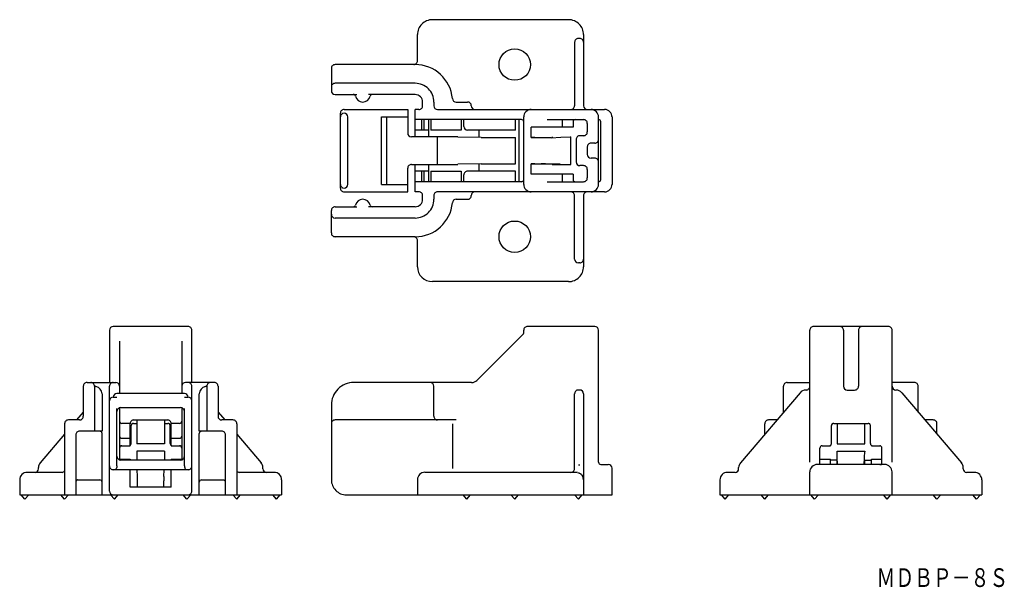
# Model space of a CAD drawing. Extents: x 68 to 331, y 115 to 266.
import ezdxf
from ezdxf.enums import TextEntityAlignment as Align

# ---------------------------------------------------------------- set-up
doc = ezdxf.new("R2010")
doc.units = 0
doc.layers.add('1', color=7, linetype='CONTINUOUS')
doc.styles.add('MDRAFSTD', font='TXT', dxfattribs={"bigfont": 'BIGFONT'})

# ---------------------------------------------------------------- blocks, each defined once
blk = doc.blocks.new('S1')
at = {"layer": '1', "color": 7, "linetype": 'CONTINUOUS'}
for p, q in [((217.066666, 145.38562), (217.180389, 145.347977)), ((217.180389, 145.347977), (217.261566, 145.31662)), ((217.261566, 145.31662), (217.341354, 145.280899)), ((217.341354, 145.280899), (217.448456, 145.224488)), ((217.448456, 145.224488), (217.54779, 145.161988)), ((217.54779, 145.161988), (217.61409, 145.114533)), ((217.61409, 145.114533), (217.677002, 145.065033)), ((217.677002, 145.065033), (217.793793, 144.960327)), ((217.793793, 144.960327), (217.899933, 144.848206)), ((217.899933, 144.848206), (217.99617, 144.728821)), ((217.99617, 144.728821), (218.055786, 144.644196)), ((218.055786, 144.644196), (218.110321, 144.557678)), ((218.110321, 144.557678), (218.175262, 144.439759)), ((218.175262, 144.439759), (218.231003, 144.320847)), ((218.231003, 144.320847), (218.279419, 144.198838)), ((218.279419, 144.198838), (218.310638, 144.105179)), ((218.310638, 144.105179), (218.337128, 144.007843)), ((218.337128, 144.007843), (218.363937, 143.878037))]:
    blk.add_line(p, q, dxfattribs=at)
blk = doc.blocks.new('S2')
at = {"layer": '1', "color": 7, "linetype": 'CONTINUOUS'}
for p, q in [((204.400146, 234.994126), (204.399994, 234.994416)), ((204.40039, 234.993927), (204.400146, 234.994126)), ((204.40126, 234.993546), (204.40039, 234.993927)), ((204.41127, 234.991837), (204.40126, 234.993546)), ((204.447098, 234.989182), (204.41127, 234.991837)), ((204.588394, 234.984345), (204.447098, 234.989182)), ((204.94426, 234.979065), (204.588394, 234.984345)), ((205.399994, 234.977173), (204.94426, 234.979065))]:
    blk.add_line(p, q, dxfattribs=at)
blk = doc.blocks.new('S3')
at = {"layer": '1', "color": 7, "linetype": 'CONTINUOUS'}
for p, q in [((204.400146, 227.93953), (204.399994, 227.93924)), ((204.40039, 227.939728), (204.400146, 227.93953)), ((204.40126, 227.940109), (204.40039, 227.939728)), ((204.41127, 227.941818), (204.40126, 227.940109)), ((204.447098, 227.944474), (204.41127, 227.941818)), ((204.588394, 227.949311), (204.447098, 227.944474)), ((204.94426, 227.95459), (204.588394, 227.949311)), ((205.399994, 227.956482), (204.94426, 227.95459))]:
    blk.add_line(p, q, dxfattribs=at)
blk = doc.blocks.new('S4')
at = {"layer": '1', "color": 7, "linetype": 'CONTINUOUS'}
for p, q in [((83.062313, 143.449799), (83.009491, 143.414795)), ((83.101765, 143.473969), (83.062313, 143.449799)), ((83.122951, 143.484314), (83.101765, 143.473969)), ((83.156608, 143.495697), (83.122951, 143.484314)), ((83.192398, 143.5), (83.156608, 143.495697))]:
    blk.add_line(p, q, dxfattribs=at)
blk = doc.blocks.new('S5')
at = {"layer": '1', "color": 7, "linetype": 'CONTINUOUS'}
for p, q in [((93.382362, 146.272797), (93.378143, 146.243653)), ((93.378143, 146.243653), (93.381904, 146.223175)), ((93.381904, 146.223175), (93.392807, 146.209091)), ((93.394531, 146.308136), (93.382362, 146.272797)), ((93.392807, 146.209091), (93.407043, 146.20224)), ((93.420883, 146.363983), (93.394531, 146.308136)), ((93.407043, 146.20224), (93.424911, 146.200012)), ((93.492782, 146.496399), (93.420883, 146.363983)), ((93.551742, 146.609833), (93.492782, 146.496399)), ((93.593628, 146.700287), (93.551742, 146.609833)), ((93.632027, 146.796112), (93.593628, 146.700287)), ((93.663353, 146.890534), (93.632027, 146.796112)), ((93.688705, 146.988755), (93.663353, 146.890534)), ((93.70726, 147.093354), (93.688705, 146.988755)), ((93.716736, 147.200012), (93.70726, 147.093354))]:
    blk.add_line(p, q, dxfattribs=at)
blk = doc.blocks.new('S6')
at = {"layer": '1', "color": 7, "linetype": 'CONTINUOUS'}
for p, q in [((122.242996, 143.5), (122.278786, 143.495697)), ((122.278786, 143.495697), (122.312439, 143.484314)), ((122.312439, 143.484314), (122.333633, 143.473969)), ((122.333633, 143.473969), (122.373077, 143.449799)), ((122.373077, 143.449799), (122.425903, 143.414795))]:
    blk.add_line(p, q, dxfattribs=at)
blk = doc.blocks.new('S7')
at = {"layer": '1', "color": 7, "linetype": 'CONTINUOUS'}
for p, q in [((111.718658, 147.200012), (111.728134, 147.093354)), ((111.728134, 147.093354), (111.746689, 146.988755)), ((111.746689, 146.988755), (111.772041, 146.890534)), ((111.772041, 146.890534), (111.803367, 146.796112)), ((111.803367, 146.796112), (111.841766, 146.700287)), ((111.841766, 146.700287), (111.883652, 146.609833)), ((111.883652, 146.609833), (111.942612, 146.496399)), ((111.942612, 146.496399), (112.014511, 146.363983)), ((112.028351, 146.20224), (112.010483, 146.200012)), ((112.014511, 146.363983), (112.040863, 146.308136)), ((112.042587, 146.209091), (112.028351, 146.20224)), ((112.040863, 146.308136), (112.053032, 146.272797)), ((112.05349, 146.223175), (112.042587, 146.209091)), ((112.053032, 146.272797), (112.057251, 146.243653)), ((112.057251, 146.243653), (112.05349, 146.223175))]:
    blk.add_line(p, q, dxfattribs=at)
blk = doc.blocks.new('S16')
at = {"layer": '1', "color": 7, "linetype": 'CONTINUOUS'}
for p, q in [((297.609634, 147.600006), (297.744583, 147.601013)), ((297.744583, 147.601013), (297.810623, 147.603394)), ((297.810623, 147.603394), (297.903976, 147.612732)), ((297.903976, 147.612732), (297.966324, 147.626969)), ((297.966324, 147.626969), (298.019577, 147.649872)), ((298.019577, 147.649872), (298.054397, 147.675446)), ((298.054397, 147.675446), (298.082382, 147.708161)), ((298.082382, 147.708161), (298.103439, 147.747376)), ((298.103439, 147.747376), (298.120987, 147.803833)), ((298.120987, 147.803833), (298.131393, 147.868439)), ((298.131393, 147.868439), (298.137863, 147.963852)), ((298.137863, 147.963852), (298.139419, 148.030442)), ((298.139419, 148.030442), (298.139938, 148.199997))]:
    blk.add_line(p, q, dxfattribs=at)
blk = doc.blocks.new('S17')
at = {"layer": '1', "color": 7, "linetype": 'CONTINUOUS'}
for p, q in [((281.540481, 148.030442), (281.539963, 148.199997)), ((281.542038, 147.963852), (281.540481, 148.030442)), ((281.548508, 147.868439), (281.542038, 147.963852)), ((281.558914, 147.803833), (281.548508, 147.868439)), ((281.576462, 147.747376), (281.558914, 147.803833)), ((281.597519, 147.708161), (281.576462, 147.747376)), ((281.625503, 147.675446), (281.597519, 147.708161)), ((281.660324, 147.649872), (281.625503, 147.675446)), ((281.713577, 147.626969), (281.660324, 147.649872)), ((281.775925, 147.612732), (281.713577, 147.626969)), ((281.869278, 147.603394), (281.775925, 147.612732)), ((281.935318, 147.601013), (281.869278, 147.603394)), ((282.070267, 147.600006), (281.935318, 147.601013))]:
    blk.add_line(p, q, dxfattribs=at)

msp = doc.modelspace()

# ---------------------------------------------------------------- linework, layer by layer
at = {"layer": '1', "color": 7, "linetype": 'CONTINUOUS'}
for p, q in [((214.399994, 266.466828), (178, 266.466828)), ((174, 255.466828), (174, 262.466828)), ((217.399994, 261.466828), (217, 261.466828)), ((218.399994, 262.466828), (218.399994, 243.466828)), ((216, 260.466828), (216, 243.466828)), ((151, 253.466828), (151, 247.466828)), ((173.399994, 254.466828), (152, 254.466828)), ((173.399994, 249.466828), (152, 249.466828)), ((152, 246.466828), (157.850815, 246.466828)), ((173.399994, 246.466828), (160.949188, 246.466828)), ((154.399994, 242.466828), (171.399994, 242.466828)), ((171.399994, 242.466828), (171.399994, 236.166825)), ((174.399994, 242.466828), (173.399994, 242.466828)), ((173.399994, 235.16684), (173.399994, 242.466828)), ((175.399994, 243.466828), (175.399994, 244.466828)), ((178.399994, 244.466828), (178.399994, 243.466828)), ((179.399994, 242.466828), (224, 242.466828)), ((184.354446, 244.466828), (187.399994, 244.466828)), ((153.399994, 221.466828), (153.399994, 241.466828)), ((155.399994, 222.466828), (155.399994, 240.466828)), ((164.399994, 222.466828), (164.399994, 240.466828)), ((164.399994, 240.466828), (171.399994, 240.466828)), ((165.800003, 222.466828), (165.800003, 240.466828)), ((201.800003, 239.766831), (173.399994, 239.766831)), ((175.199814, 236.966828), (175.199814, 239.766831)), ((175.800003, 236.966828), (175.800003, 239.766831)), ((177, 239.766831), (177, 235.16684)), ((177.599991, 239.766831), (177.599991, 236.966828)), ((185.699997, 239.766831), (185.699997, 236.966828)), ((186.399994, 237.966828), (186.399994, 239.766831)), ((200.199997, 236.966828), (200.199997, 239.766831)), ((201.199997, 223.166825), (201.199997, 239.766831)), ((202.399994, 222.466828), (202.399994, 240.466828)), ((208.713684, 239.766831), (218.400009, 239.766831)), ((212.800003, 237.766831), (212.800003, 239.766831)), ((222.399994, 222.466828), (222.399994, 240.466828)), ((226, 240.466828), (226, 222.466828)), ((177, 236.966828), (173.399994, 236.966828)), ((185.699997, 236.966828), (177.599991, 236.966828)), ((200.199997, 236.966828), (187.399994, 236.966828)), ((190.399994, 236.966828), (190.399994, 234.977173)), ((204.400009, 234.966828), (204.400009, 237.766831)), ((215.599991, 237.766831), (204.400009, 237.766831)), ((215.599991, 239.166825), (215.599991, 237.766831)), ((219.400009, 238.766831), (219.400009, 236.466828)), ((223, 223.766831), (223, 239.166825)), ((184.770309, 235.166825), (172.399994, 235.166825)), ((179.399994, 227.766831), (179.399994, 235.166825)), ((191, 234.966828), (184.770309, 235.074234)), ((191, 234.966828), (200.199997, 234.966828)), ((200.199997, 227.966828), (200.199997, 234.966828)), ((204.400009, 234.977173), (209.702515, 234.977173)), ((209.705738, 234.916732), (212.300051, 235.083662)), ((210, 235.166825), (210, 235.108872)), ((212.300308, 235.079666), (215.000509, 235.146143)), ((215, 227.766831), (215, 235.166825)), ((216.400009, 234.466828), (216.400009, 228.466828)), ((218.400009, 235.466828), (217.400009, 235.466828)), ((219.400009, 232.466828), (219.400009, 230.466828)), ((221.400009, 233.466828), (220.400009, 233.466828)), ((221.400009, 229.466828), (220.400009, 229.466828)), ((171.399994, 220.466828), (171.399994, 226.766831)), ((172.399994, 227.766831), (184.770309, 227.766831)), ((173.399994, 220.466828), (173.399994, 227.766831)), ((177, 227.766831), (177, 223.166825)), ((191, 227.966828), (184.770309, 227.859421)), ((190.399994, 227.956482), (190.399994, 225.966828)), ((191, 227.966828), (200.199997, 227.966828)), ((204.400009, 225.166825), (204.400009, 227.966828)), ((204.400009, 227.956482), (212.153534, 227.956482)), ((208.191666, 227.941147), (210, 227.824784)), ((210, 227.766831), (210, 227.824784)), ((210, 227.766831), (215, 227.766831)), ((218.400009, 227.466828), (217.400009, 227.466828)), ((219.400009, 226.466828), (219.400009, 224.166825)), ((177, 225.966828), (173.399994, 225.966828)), ((175.199814, 223.166825), (175.199814, 225.966828)), ((175.800003, 223.166825), (175.800003, 225.966828)), ((177.599991, 225.966828), (185.699997, 225.966828)), ((177.599991, 225.966828), (177.599991, 223.166825)), ((185.699997, 225.966828), (185.699997, 223.166825)), ((186.399994, 223.166825), (186.399994, 224.966828)), ((200.199997, 225.966828), (187.399994, 225.966828)), ((200.199997, 223.166825), (200.199997, 225.966828)), ((215.599991, 225.166825), (204.400009, 225.166825)), ((212.800003, 223.166825), (212.800003, 225.166825)), ((215.599991, 225.166825), (215.599991, 223.766831)), ((164.399994, 222.466828), (171.399994, 222.466828)), ((201.800003, 223.166825), (173.399994, 223.166825)), ((208.713684, 223.166825), (218.400009, 223.166825)), ((154.399994, 220.466828), (171.399994, 220.466828)), ((174.399994, 220.466828), (173.399994, 220.466828)), ((175.399994, 218.466828), (175.399994, 219.466828)), ((178.399994, 219.466828), (178.399994, 218.466828)), ((224, 220.466828), (179.399994, 220.466828)), ((184.354446, 218.466828), (187.399994, 218.466828)), ((216, 202.466828), (216, 219.466828)), ((218.399994, 219.466828), (218.399994, 200.466828)), ((152, 216.466828), (157.850815, 216.466828)), ((173.399994, 216.466828), (160.949188, 216.466828)), ((151, 209.466828), (151, 215.466828)), ((173.399994, 213.466828), (152, 213.466828)), ((173.399994, 208.466828), (152, 208.466828)), ((174, 200.466828), (174, 207.466828)), ((217.399994, 201.466828), (217, 201.466828)), ((214.399994, 196.466828), (178, 196.466828)), ((112.717697, 184.5), (92.717697, 184.5)), ((221.400009, 184.5), (203.400009, 184.5)), ((299.83995, 184.5), (279.83995, 184.5)), ((91.717697, 183.5), (91.717697, 169.5)), ((113.717697, 169.5), (113.717697, 183.5)), ((202.42427, 182.624268), (189.885788, 170.085785)), ((202.399994, 182.808396), (202.399994, 183.5)), ((222.399994, 148.199997), (222.400009, 183.5)), ((278.83995, 148.199997), (278.83995, 183.5)), ((287.83995, 183.5), (287.83995, 168.5)), ((291.83995, 183.5), (291.83995, 168.5)), ((300.83995, 148.199997), (300.83995, 183.5)), ((94.417694, 180.585785), (94.417694, 166.599991)), ((111.0177, 180.585785), (111.0177, 166.599991)), ((84.717697, 168.5), (84.717697, 160.500015)), ((85.717697, 169.5), (93.417694, 169.5)), ((87.717697, 168.5), (87.717697, 156.500015)), ((91.717697, 140.5), (91.717697, 168.5)), ((119.717697, 169.5), (112.0177, 169.5)), ((113.717697, 140.5), (113.717697, 168.5)), ((117.717697, 168.5), (117.717697, 156.500015)), ((120.717697, 168.5), (120.717697, 160.500015)), ((188.471573, 169.5), (157, 169.5)), ((178.399994, 160.5), (178.399994, 168.5)), ((271.83995, 161.617707), (271.83995, 168.5)), ((272.83995, 169.5), (278.840439, 169.5)), ((306.83995, 169.5), (300.839462, 169.5)), ((307.83995, 161.617646), (307.83995, 168.5)), ((89.717697, 166.5), (89.717697, 156.5)), ((111.717697, 166.600006), (93.717697, 166.600006)), ((115.717697, 156.5), (115.717697, 166.5)), ((216, 146.5), (216, 166.5)), ((217.399994, 167.5), (217, 167.5)), ((218.399994, 166.5), (218.399994, 139.5)), ((276.240951, 166.795288), (260.31607, 148.060135)), ((277.83995, 167.5), (277.764831, 167.5)), ((288.83995, 167.5), (290.83995, 167.5)), ((301.915085, 167.5), (301.83995, 167.5)), ((303.438949, 166.795288), (319.363815, 148.060135)), ((92.717697, 165.600006), (93.717697, 165.600006)), ((111.717697, 165.600006), (112.717697, 165.600006)), ((151.000005, 163.500015), (150.999985, 143.500015)), ((84.717651, 161.617584), (82.917667, 159.49997)), ((93.717697, 147.200012), (93.717697, 162.524643)), ((94.417694, 162.753815), (94.417694, 148.846054)), ((94.717697, 162.800003), (110.717697, 162.800003)), ((111.0177, 162.753815), (111.0177, 148.84607)), ((111.717697, 147.200012), (111.717697, 162.524643)), ((120.717651, 161.617691), (122.517731, 159.49997)), ((79.717697, 158.500015), (79.717697, 139.500015)), ((83.717697, 159.500015), (80.717697, 159.500015)), ((97.217697, 158.600006), (95.0177, 158.600006)), ((97.217697, 152.600006), (97.217697, 158.600006)), ((97.5177, 153.199997), (97.5177, 158)), ((98.117699, 158.599991), (99.017692, 158.599991)), ((98.217697, 159.5), (107.217697, 159.5)), ((99.0177, 159.5), (99.0177, 153.100006)), ((106.417694, 159.5), (106.417694, 153.100006)), ((106.417694, 158.599991), (107.317695, 158.599991)), ((107.917694, 153.199997), (107.917694, 158)), ((110.417694, 158.600006), (108.217697, 158.600006)), ((108.217697, 152.600006), (108.217697, 158.600006)), ((124.717697, 159.500015), (121.717697, 159.500015)), ((125.717697, 158.500015), (125.717697, 139.500015)), ((184.354446, 159.499992), (152, 159.500015)), ((183.441574, 146.5), (183.441574, 158.5)), ((266.83995, 155.73497), (266.83995, 158.5)), ((270.039978, 159.5), (267.83995, 159.5)), ((284.639938, 153.199997), (284.639938, 158)), ((285.239944, 158.599991), (294.439957, 158.599991)), ((286.139938, 158.600006), (286.139938, 153.100006)), ((293.539963, 153.100006), (293.539963, 158.600006)), ((295.039963, 153.199997), (295.039963, 158)), ((311.83995, 159.5), (309.639938, 159.5)), ((312.83995, 155.734894), (312.83995, 158.5)), ((79.717651, 155.735245), (73.193817, 148.060135)), ((82.717697, 155.500015), (82.717697, 139.500015)), ((89.717697, 156.500015), (83.717697, 156.500015)), ((89.717697, 139.5), (89.717697, 155.900009)), ((121.717697, 156.5), (115.717697, 156.5)), ((115.717697, 139.5), (115.717697, 155.900009)), ((122.717697, 139.500015), (122.717697, 155.500015)), ((125.717651, 155.735352), (132.241577, 148.060135)), ((95.0177, 154.600006), (97.217697, 154.600006)), ((106.417694, 153.100006), (99.0177, 153.100006)), ((108.217697, 154.600006), (110.417694, 154.600006)), ((284.33995, 152.679642), (284.33995, 152.600006)), ((286.139938, 153.100006), (293.539963, 153.100006)), ((295.33995, 152.679627), (295.33995, 152.600006)), ((94.417694, 152.600006), (97.217697, 152.600006)), ((106.417694, 151.200012), (99.0177, 151.200012)), ((99.0177, 151.200012), (99.0177, 148.800003)), ((106.417694, 151.200012), (106.417694, 148.800003)), ((108.217697, 152.600006), (111.0177, 152.600006)), ((281.539963, 148.199997), (281.539963, 152)), ((282.139938, 152.599991), (284.33995, 152.599991)), ((286.139938, 151.200012), (293.539963, 151.200012)), ((286.139938, 147.600037), (286.139938, 151.200012)), ((293.419611, 147.599259), (293.55212, 151.199565)), ((295.33995, 152.599991), (297.539963, 152.599991)), ((298.139938, 148.199997), (298.139938, 152)), ((94.417694, 149), (97.217697, 149)), ((110.720581, 148.800003), (94.714805, 148.800003)), ((97.217697, 149), (97.217697, 148.800003)), ((108.217697, 149), (108.217697, 148.800003)), ((108.217697, 149), (111.0177, 149)), ((217, 147.5), (217.399994, 147.5)), ((223, 147.599991), (225, 147.599991)), ((298.83995, 147.599991), (280.83995, 147.599991)), ((281.539963, 149), (284.33995, 149)), ((284.33995, 147.600022), (284.33995, 149)), ((286.139938, 148.800003), (284.33995, 148.800003)), ((286.281021, 147.600022), (286.2231, 148.500046)), ((293.539963, 147.600037), (293.539963, 148.800003)), ((293.539963, 148.800003), (295.33995, 148.800003)), ((295.33995, 149), (298.139938, 149)), ((295.33995, 147.600022), (295.33995, 149)), ((79.029388, 145.5), (69.717697, 145.5)), ((72.717697, 146.439392), (72.717697, 146.764847)), ((112.717697, 146.200012), (92.717697, 146.200012)), ((97.217697, 141.5), (97.217697, 146.199997)), ((99.192016, 144.391663), (99.075661, 146.199997)), ((106.243378, 144.391663), (106.359733, 146.199997)), ((108.217697, 141.5), (108.217697, 146.199997)), ((135.717697, 145.5), (126.406006, 145.5)), ((132.717697, 146.439392), (132.717697, 146.764847)), ((216.399994, 145.5), (176, 145.5)), ((226, 139.5), (226, 146.599991)), ((258.932068, 145.5), (256.83995, 145.5)), ((259.83995, 146.32843), (259.83995, 146.764847)), ((278.83995, 139.5), (278.83995, 145.599991)), ((300.83995, 139.5), (300.83995, 145.599991)), ((319.83995, 146.32843), (319.83995, 146.764847)), ((322.83995, 145.5), (320.747818, 145.5)), ((67.717697, 143.5), (67.717697, 139.5)), ((83.192398, 143.5), (89.117699, 143.5)), ((99.207352, 141.5), (99.207352, 143.232559)), ((106.228042, 141.5), (106.228042, 143.232559)), ((116.317695, 143.5), (122.242996, 143.5)), ((137.717697, 143.5), (137.717697, 139.5)), ((174, 143.5), (174, 139.5)), ((218.366986, 143.878449), (218.383743, 143.754395)), ((254.83995, 143.5), (254.83995, 139.5)), ((324.83995, 143.5), (324.83995, 139.5)), ((67.717697, 139.5), (137.717697, 139.5)), ((69.117699, 138.300003), (68.117699, 139.5)), ((69.117699, 138.300003), (70.117699, 139.5)), ((79.717697, 138.300003), (78.717697, 139.5)), ((79.717697, 138.300003), (80.7177, 139.499997)), ((93.0177, 138.300003), (92.0177, 139.5)), ((93.0177, 138.300003), (94.0177, 139.5)), ((108.217697, 141.5), (97.217697, 141.5)), ((112.417694, 138.300003), (111.417694, 139.5)), ((112.417694, 138.300003), (113.417694, 139.5)), ((125.717697, 138.300003), (124.717697, 139.5)), ((125.717697, 138.300003), (126.7177, 139.499997)), ((136.317695, 138.300003), (135.317695, 139.5)), ((136.317695, 138.300003), (137.317695, 139.5)), ((154.999985, 139.5), (226, 139.5)), ((187.199997, 138.300003), (186.199997, 139.5)), ((187.199997, 138.300003), (188.199997, 139.5)), ((200, 138.300003), (199, 139.5)), ((200, 138.300003), (201, 139.5)), ((217, 138.300003), (215.999982, 139.499985)), ((217, 138.300003), (217.999988, 139.50001)), ((254.83995, 139.5), (324.83995, 139.5)), ((256.239944, 138.300003), (255.239944, 139.5)), ((256.239944, 138.300003), (257.239944, 139.5)), ((266.83995, 138.300003), (265.839962, 139.50001)), ((266.83995, 138.300003), (267.83994, 139.500009)), ((280.139938, 138.300003), (279.139938, 139.5)), ((280.139938, 138.300003), (281.139938, 139.5)), ((299.539963, 138.300003), (298.539963, 139.5)), ((299.539963, 138.300003), (300.539963, 139.5)), ((312.83995, 138.300003), (311.839962, 139.50001)), ((312.83995, 138.300003), (313.83994, 139.500009)), ((323.439957, 138.300003), (322.439957, 139.5)), ((323.439957, 138.300003), (324.439957, 139.5))]:
    msp.add_line(p, q, dxfattribs=at)
for centre in [(200, 254.466828), (200, 208.466828)]:
    msp.add_circle(centre, 4.2, dxfattribs=at)
for centre, radius, start, end in [((178, 262.466828), 4, 90.000003, 180.000005), ((214.399994, 262.466828), 4, 0, 90.000003), ((217, 260.466828), 1, 90.000003, 180.000005), ((217.399994, 260.466828), 1, 0, 90.000003), ((173, 255.466828), 1, 269.999997, 0), ((152, 253.466828), 1, 90.000003, 180.000005), ((173.399994, 244.466828), 10, 5.215909, 90.000003), ((152, 248.466828), 1, 90.000003, 180.000005), ((152, 247.466828), 1, 180.000005, 269.999997), ((173.399994, 244.466828), 5, 0, 90.000003), ((156.870178, 245.866822), 0.6, 13.342364, 90.000003), ((159.399994, 246.466828), 2, 193.34236, 346.657636), ((161.929825, 245.866822), 0.6, 90.000003, 166.65764), ((173.399994, 244.466828), 2, 0, 90.000003), ((184.354446, 245.466828), 1, 185.21591, 269.999997), ((154.399994, 241.466828), 1, 89.999914, 180.000005), ((174.399994, 243.466828), 1, 269.999997, 0), ((179.399994, 243.466828), 1, 180.000005, 269.999997), ((187.399994, 243.466828), 1, 0, 90.000003), ((189.402695, 243.467926), 1.002768, 180.062746, 269.845411), ((204.399994, 240.466828), 2, 90.000003, 180.000005), ((215, 243.466828), 1, 269.999997, 0), ((219.399994, 243.466828), 1, 180.000005, 269.999997), ((220.400009, 240.466828), 2, 0, 90.000003), ((224, 240.466828), 2, 0, 90.000084), ((154.399994, 240.466828), 0.999999, 0.00003, 179.999978), ((201.800003, 239.166825), 0.6, 0, 90.000003), ((216.199997, 239.166825), 0.6, 90.000003, 180.000005), ((218.400009, 238.766831), 1, 0, 90.000003), ((222.399994, 239.166825), 0.6, 0, 90.000235), ((221.092895, 240.224045), 4.912707, 4.290245, 5.406918), ((187.399994, 237.966828), 1, 180.000005, 269.999997), ((172.399994, 236.166825), 1, 180.000005, 269.999997), ((207.25943, 265.587158), 30.609882, 269.575351, 271.745302), ((214.846542, 236.540924), 1.398577, 268.878597, 276.302951), ((217.400009, 234.466828), 1, 90.000003, 180.000005), ((218.400009, 236.466828), 1, 269.999997, 0), ((221.400009, 234.466828), 1, 269.999997, 0), ((220.400009, 232.466828), 1, 90.000003, 180.000005), ((220.400009, 230.466828), 1, 180.000005, 269.999997), ((221.400009, 228.466828), 1, 0, 90.000003), ((172.399994, 226.766831), 1, 90.000003, 180.000005), ((207.25943, 197.346497), 30.609882, 88.254698, 90.424649), ((214.846542, 226.392731), 1.398577, 83.697049, 91.121403), ((217.400009, 228.466828), 1, 180.000005, 269.999997), ((218.400009, 226.466828), 1, 0, 90.000003), ((187.399994, 224.966828), 1, 90.000003, 180.000005), ((201.800003, 223.766831), 0.6, 269.999997, 0), ((216.199997, 223.766831), 0.6, 180.000005, 269.999997), ((218.400009, 224.166825), 1, 269.999997, 0), ((222.399994, 223.766831), 0.6, 269.999765, 0), ((154.399994, 221.466828), 1, 180.000005, 270.000086), ((154.399994, 222.466828), 0.999999, 180.000036, 0), ((204.399994, 222.466828), 2, 179.999995, 269.999997), ((220.400009, 222.466828), 2, 269.999997, 0), ((224, 222.466828), 2, 269.999916, 0), ((221.092895, 222.70961), 4.912707, 354.593082, 355.709755), ((159.399994, 216.466828), 2, 13.342364, 166.65764), ((173.399994, 218.466828), 2, 269.999997, 0), ((173.399994, 218.466828), 5, 269.999997, 0), ((174.399994, 219.466828), 1, 0, 90.000003), ((179.399994, 219.466828), 1, 90.000003, 180.000005), ((184.354446, 217.466828), 1, 90.000003, 174.78409), ((187.399994, 219.466828), 1, 269.999997, 0), ((189.399994, 219.466828), 1, 90.000003, 180.000005), ((215, 219.466828), 1, 0, 90.000003), ((219.399994, 219.466828), 1, 90.000003, 180.000005), ((152, 215.466828), 1, 90.000003, 180.000005), ((156.870178, 217.066834), 0.6, 269.999997, 346.657636), ((161.929825, 217.066834), 0.6, 193.34236, 269.999997), ((173.399994, 218.466828), 10, 269.999997, 354.784091), ((152, 214.466828), 1, 180.000005, 269.999997), ((152, 209.466828), 1, 179.999995, 269.999997), ((173, 207.466828), 1, 0, 90.000003), ((178, 200.466828), 4, 180.000005, 269.999997), ((214.399994, 200.466828), 4, 269.999997, 0), ((217, 202.466828), 1, 180.000005, 269.999997), ((217.399994, 202.466828), 1, 269.999997, 0), ((92.717697, 183.5), 1, 90.000003, 179.999995), ((112.717697, 183.5), 1, 0, 90.000003), ((203.399994, 183.5), 1, 89.999989, 179.999991), ((221.400009, 183.5), 1, 0, 89.999989), ((279.83995, 183.5), 1, 90.000003, 180.000005), ((286.83995, 183.5), 1, 0, 90.000003), ((292.83995, 183.5), 1, 90.000003, 180.000005), ((299.83995, 183.5), 1, 0, 90.000003), ((201.869873, 182.820587), 0.530599, 314.449871, 358.660481), ((85.717697, 168.5), 1, 90.000003, 180.000005), ((86.717697, 168.5), 1, 0, 90.000003), ((88.219932, 169.051209), 0.60016, 201.328859, 257.681997), ((87.717697, 166.5), 2, 0, 78.8651), ((92.717697, 168.5), 1, 90.000003, 180.000009), ((93.417694, 168.5), 1, 0.000189, 90.000003), ((112.0177, 168.5), 1, 90.000003, 179.999814), ((112.717697, 168.5), 1, 0, 90.000003), ((117.717697, 166.5), 2, 101.134905, 180.000005), ((117.215462, 169.051209), 0.60016, 282.318005, 338.671134), ((118.717697, 168.5), 1, 90.000003, 180.000005), ((119.717697, 168.5), 1, 0, 90.000003), ((157, 163.5), 6, 89.999989, 179.999991), ((177.399994, 168.5), 1, 0, 89.999989), ((188.471573, 171.5), 2, 269.999991, 314.999992), ((272.83995, 168.5), 1, 90.000003, 180.000005), ((277.83995, 168.5), 1, 269.999997, 0), ((288.83995, 168.5), 1, 180.000005, 269.999997), ((290.83995, 168.5), 1, 269.999997, 0), ((301.83995, 168.5), 1, 180.000005, 269.999997), ((306.83995, 168.5), 1, 0, 90.000003), ((93.717705, 165.599976), 1.00003, 90.00044, 179.998276), ((111.717689, 165.599976), 1.00003, 0.001719, 89.999559), ((217, 166.5), 1, 89.999989, 179.999991), ((217.399994, 166.5), 1, 0, 89.999989), ((277.764831, 165.5), 2, 90.000003, 139.635472), ((301.915085, 165.5), 2, 40.364533, 90.000003), ((92.717697, 164.600006), 1, 90.000003, 179.999923), ((112.717697, 164.600006), 1, 0.000083, 90.000003), ((83.717697, 160.500015), 1, 269.999997, 0), ((94.719223, 161.798889), 1.001324, 90.087429, 180.087135), ((110.716171, 161.798889), 1.001324, 359.912868, 89.912576), ((121.717697, 160.500015), 1, 180.000005, 269.999997), ((179.399994, 160.5), 1, 179.999991, 269.999991), ((80.717697, 158.500015), 1, 90.000003, 180.000005), ((95.0177, 159.199997), 0.6, 180.000005, 269.999997), ((98.217697, 158.5), 1, 90.000003, 180.000005), ((98.117699, 158), 0.6, 90.000003, 180.000005), ((107.217697, 158.5), 1, 0, 90.000003), ((107.317695, 158), 0.6, 0, 90.000003), ((110.417694, 159.199997), 0.6, 269.999997, 0), ((124.717697, 158.500015), 1, 0, 90.000003), ((152, 158.500015), 1, 89.999989, 179.999991), ((267.83995, 158.5), 1, 90.000003, 180.000005), ((285.239944, 158), 0.6, 90.000003, 180.000005), ((294.439957, 158), 0.6, 0, 90.000003), ((311.83995, 158.5), 1, 0, 90.000003), ((83.717697, 155.500015), 1, 90.000003, 180.000005), ((89.117699, 155.900009), 0.6, 0, 90.000003), ((116.317695, 155.900009), 0.6, 90.000003, 180.000145), ((121.717697, 155.500015), 1, 0, 90.000003), ((95.0177, 155.200012), 0.6, 180.000005, 269.999997), ((96.917694, 153.199997), 0.6, 299.996836, 0), ((108.5177, 153.199997), 0.6, 180.000005, 239.998713), ((110.417694, 155.200012), 0.6, 269.999997, 0), ((284.039963, 153.199997), 0.6, 269.999997, 0), ((295.639938, 153.199997), 0.6, 180.000005, 269.999997), ((95.0177, 152), 0.6, 90.000003, 180.000063), ((110.417694, 152), 0.6, 0, 90.000003), ((282.139938, 152), 0.6, 90.000003, 180.000005), ((284.765854, 151.04654), 1.398582, 358.878604, 6.302938), ((294.914047, 151.04654), 1.398582, 173.697065, 181.121389), ((297.539963, 152), 0.6, 0, 90.000003), ((74.717697, 146.764847), 2, 139.635472, 180.000005), ((94.717697, 149.800003), 1, 180.000005, 269.999997), ((110.717697, 149.800003), 1, 269.999997, 0), ((130.717697, 146.764847), 2, 0, 40.364533), ((223, 148.199997), 0.6, 179.999991, 269.999991), ((225, 146.599991), 1, 0, 89.999989), ((261.83995, 146.764847), 2, 139.635472, 180.000005), ((280.83995, 145.600006), 2, 90.000003, 180.000104), ((298.83995, 145.600006), 2, 0, 90.000003), ((317.83995, 146.764847), 2, 0, 40.364533), ((69.717697, 143.5), 2, 90.000003, 180.000005), ((71.777, 146.437851), 0.940063, 272.022553, 0.08981), ((79.035084, 146.320969), 0.820439, 269.597481, 326.520011), ((92.717697, 147.200012), 1, 179.999978, 269.999997), ((112.717697, 147.200012), 1, 269.999997, 0.000021), ((126.400314, 146.320969), 0.820437, 213.479205, 270.402555), ((133.658394, 146.437851), 0.940063, 179.910188, 267.977449), ((135.717697, 143.5), 2, 0, 90.000003), ((176.041107, 143.464432), 2.054425, 91.156884, 179.001665), ((215, 146.5), 1, 269.999991, 0), ((216.399994, 143.5), 2, 78.462946, 89.999989), ((216.874542, 145.78183), 0.330971, 238.229489, 256.974738), ((216.399994, 143.5), 2, 0, 70.528766), ((256.83995, 143.5), 2, 90.000003, 180.000005), ((258.899246, 146.437851), 0.940063, 272.022553, 0.08981), ((320.780655, 146.437851), 0.940063, 179.910188, 267.977449), ((322.83995, 143.5), 2, 0, 90.000003), ((83.317695, 142.900009), 0.6, 120.908883, 180.000104), ((89.117699, 142.900009), 0.6, 0.000002, 90.000003), ((68.597339, 143.459427), 30.609908, 359.575353, 1.745303), ((136.838058, 143.459427), 30.609908, 178.2547, 180.424642), ((116.317695, 142.900009), 0.6, 90.000003, 179.999991), ((122.117699, 142.900009), 0.6, 0, 59.091122), ((154.999985, 143.500015), 4, 179.999991, 269.999991), ((92.717697, 140.5), 1, 180.000005, 269.999997), ((112.717697, 140.5), 1, 269.999997, 0)]:
    msp.add_arc(centre, radius, start, end, dxfattribs=at)

# ---------------------------------------------------------------- block references
for name in ['S2', 'S3', 'S17', 'S16', 'S5', 'S7', 'S1', 'S4', 'S6']:
    msp.add_blockref(name, (0, 0), dxfattribs=at)

# ---------------------------------------------------------------- texts
at = {"layer": '1', "color": 7, "linetype": 'CONTINUOUS', "style": 'MDRAFSTD', "width": 0.877905}
msp.add_text('ＭＤＢＰ－８Ｓ', height=5, dxfattribs=at).set_placement((296.679385, 114.869448), (331.883385, 114.869448), align=Align.FIT)

doc.saveas('drawing.dxf')
